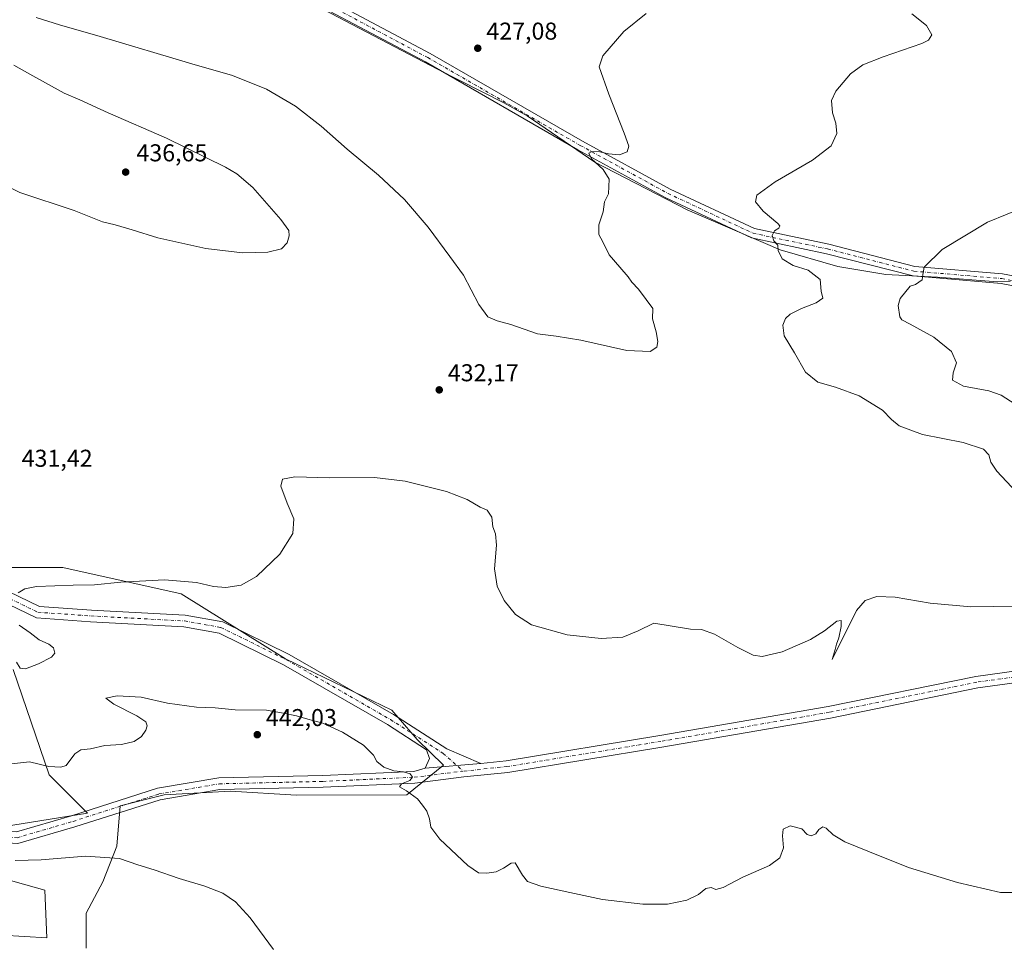
# Model space of a CAD drawing. Units: metres. Extents: x 563315 to 566771, y 4705587 to 4707932.
# Drawn here: x 564967 to 565372, y 4705854 to 4706234 of the extents above; entities that cross this region are included whole.
import ezdxf

# ---------------------------------------------------------------- set-up
doc = ezdxf.new("R2010")
doc.units = ezdxf.units.M
doc.header["$MEASUREMENT"] = 0
doc.linetypes.add('DGN Style 4', pattern=[2.6384748266838614, 1.318413404963828, -0.6592067024819142, 0.001648016756204785, -0.6592067024819142])
for name, color, linetype, lineweight in [('Cultivos herbáceos CxS', 92, 'Continuous', 0), ('Curva de nivel normal', 30, 'Continuous', 0), ('Municipio', 91, 'Continuous', 13), ('Municipio CxS', 4, 'Continuous', 0), ('Pista no pavimentada Cxs', 111, 'Continuous', 0), ('Pista no pavimentada eje', 91, 'DGN Style 4', 0), ('Punto de cota en terreno', 7, 'Continuous', 0), ('Rótulo de punto de cota en terreno', 7, 'Continuous', 0), ('Suelo desnudo CxS', 253, 'Continuous', 0)]:
    doc.layers.add(name, color=color, linetype=linetype, lineweight=lineweight)
doc.styles.add('Style-Arial', font='txt')

# ---------------------------------------------------------------- blocks, each defined once
blk = doc.blocks.new('*U4')
at = {"layer": 'Suelo desnudo CxS', "color": 253, "linetype": 'Continuous', "lineweight": 0}
for points in [[(564960.3135000002, 4705857.543500001, 449.190499999997), (564978.5484999996, 4705856.416099999, 448.3298000000068), (564977.7191000005, 4705876.011499999, 446.6463999999978), (564868.9791000001, 4705906.6183, 444.8343000000023)], [(564956.8422999998, 4705901.5131, 442.9355999999971), (564995.2959000003, 4705907.6699, 442.7406999999948), (564979.5066999998, 4705923.4593, 440.7256999999955), (564964.7710999995, 4705966.617500001, 435.3016000000061)], [(564953.0437000003, 4706008.5131, 433.6423999999971), (564985.1266999999, 4706008.512900001, 433.9652999999962), (565033.8453000002, 4705997.8101, 435.5050999999949), (565076.6611000003, 4705971.074899999, 438.0194999999949), (565120.4321999997, 4705949.952500001, 438.4030000000057), (565130.7731999997, 4705937.8981, 438.8959999999934), (565141.5617000004, 4705927.3225, 439.5537999999942), (565126.4682999998, 4705915.252499999, 440.4364999999962), (565081.0230999999, 4705915.1193, 442.1343000000052), (565054.0186999999, 4705916.7623, 442.5026000000071), (565026.8498000001, 4705915.253699999, 442.6656999999978), (565008.7363999998, 4705910.7271, 442.8668000000035), (565007.3870999999, 4705894.100099999, 444.2878999999957), (565001.5537, 4705879.4319, 446.2336000000069), (564994.7642000001, 4705866.6055, 447.3044999999984), (564994.7635000005, 4705852.2709, 448.9023000000016)]]:
    blk.add_polyline3d(points, dxfattribs=at)
blk = doc.blocks.new('*U13')
at = {"layer": 'Cultivos herbáceos CxS', "color": 92, "linetype": 'Continuous', "lineweight": 0}
for points in [[(564994.7635000005, 4705852.2709, 448.9023000000016), (564994.7642000001, 4705866.6055, 447.3044999999984), (565001.5537, 4705879.4319, 446.2336000000069), (565007.3870999999, 4705894.100099999, 444.2878999999957), (565008.7363999998, 4705910.7271, 442.8668000000035), (565026.8498000001, 4705915.253699999, 442.6656999999978), (565054.0186999999, 4705916.7623, 442.5026000000071), (565081.0230999999, 4705915.1193, 442.1343000000052), (565126.4682999998, 4705915.252499999, 440.4364999999962), (565141.5617000004, 4705927.3225, 439.5537999999942), (565130.7731999997, 4705937.8981, 438.8959999999934), (565120.4321999997, 4705949.952500001, 438.4030000000057), (565076.6611000003, 4705971.074899999, 438.0194999999949), (565033.8453000002, 4705997.8101, 435.5050999999949), (564985.1266999999, 4706008.512900001, 433.9652999999962), (564953.0437000003, 4706008.5131, 433.6423999999971)], [(564964.7710999995, 4705966.617500001, 435.3016000000061), (564979.5066999998, 4705923.4593, 440.7256999999955), (564995.2959000003, 4705907.6699, 442.7406999999948), (564956.8422999998, 4705901.5131, 442.9355999999971)], [(564868.9791000001, 4705906.6183, 444.8343000000023), (564977.7191000005, 4705876.011499999, 446.6463999999978), (564978.5484999996, 4705856.416099999, 448.3298000000068), (564960.3135000002, 4705857.543500001, 449.190499999997)]]:
    blk.add_polyline3d(points, dxfattribs=at)
blk = doc.blocks.new('5PATER')
at = {"layer": 'Punto de cota en terreno', "linetype": 'Continuous', "lineweight": 0}
h = blk.add_hatch(color=51, dxfattribs=at)
edge = h.paths.add_edge_path()
edge.add_ellipse((0, 0), major_axis=(-0.1095731443231308, -0.1110710700762829), ratio=0.9994222409660322, start_angle=0, end_angle=360)

msp = doc.modelspace()

# ---------------------------------------------------------------- linework, layer by layer
at = {"layer": 'Cultivos herbáceos CxS', "color": 92, "linetype": 'Continuous', "lineweight": 0}
for points in [[(564994.7635000005, 4705852.2709, 448.9023000000016), (564994.7642000001, 4705866.6055, 447.3044999999984), (565001.5537, 4705879.4319, 446.2336000000069), (565007.3870999999, 4705894.100099999, 444.2878999999957), (565008.7363999998, 4705910.7271, 442.8668000000035), (565026.8498000001, 4705915.253699999, 442.6656999999978), (565054.0186999999, 4705916.7623, 442.5026000000071), (565081.0230999999, 4705915.1193, 442.1343000000052), (565126.4682999998, 4705915.252499999, 440.4364999999962), (565141.5617000004, 4705927.3225, 439.5537999999942), (565130.7731999997, 4705937.8981, 438.8959999999934), (565120.4321999997, 4705949.952500001, 438.4030000000057), (565076.6611000003, 4705971.074899999, 438.0194999999949), (565033.8453000002, 4705997.8101, 435.5050999999949), (564985.1266999999, 4706008.512900001, 433.9652999999962), (564953.0437000003, 4706008.5131, 433.6423999999971)], [(564964.7710999995, 4705966.617500001, 435.3016000000061), (564979.5066999998, 4705923.4593, 440.7256999999955), (564995.2959000003, 4705907.6699, 442.7406999999948), (564956.8422999998, 4705901.5131, 442.9355999999971)], [(564868.9791000001, 4705906.6183, 444.8343000000023), (564977.7191000005, 4705876.011499999, 446.6463999999978), (564978.5484999996, 4705856.416099999, 448.3298000000068), (564960.3135000002, 4705857.543500001, 449.190499999997)]]:
    msp.add_polyline3d(points, dxfattribs=at)
at = {"layer": 'Curva de nivel normal', "color": 30, "linetype": 'Continuous', "lineweight": 0, "flags": 128}
for points, elevation in [([(564974.2800000003, 4706234.5001), (564983.7699999996, 4706231.540100001), (565000.5700000003, 4706226.7501), (565038.1799999997, 4706215.420100001), (565054.9000000004, 4706210.6801), (565068.8399999999, 4706205.0701), (565080.7999999998, 4706198.100099999), (565091.4000000004, 4706189.8101), (565102.0199999996, 4706180.370100001), (565114.8499999996, 4706169.6801), (565125.54, 4706159.8101), (565135.3600000005, 4706148.380100001), (565144.1900000004, 4706136.360099999), (565149.8099999996, 4706128.640100001), (565156.0599999996, 4706116.5601), (565159.8799999999, 4706111.5001), (565163.6200000001, 4706109.920100001), (565169.3300000001, 4706108.350099999), (565180.2599999999, 4706104.5001), (565187.8700000001, 4706103.6601), (565198.0999999996, 4706102.0001), (565216.8700000001, 4706097.7601), (565226.5700000003, 4706097.340100001), (565229.2599999999, 4706099.0701), (565229.6399999997, 4706101.4001), (565228.9800000004, 4706105.4001), (565227.4800000004, 4706110.7401), (565227.5700000003, 4706114.950099999), (565224.9100000003, 4706118.600099999), (565221.6799999997, 4706122.850099999), (565218.9400000004, 4706125.770099999), (565217.4299999997, 4706127.9301), (565214.0700000003, 4706131.9001), (565209.7300000004, 4706137.0001), (565207.0499999998, 4706142.360099999), (565205.4000000004, 4706145.4001), (565205.4000000004, 4706149.4001), (565207.2300000004, 4706154.7401), (565207.75, 4706158.7401), (565209.3600000005, 4706162.0701), (565209.6500000004, 4706168.1501), (565207.2599999999, 4706172.050100001), (565202.4100000003, 4706176.4801), (565201.2800000003, 4706178.8201), (565202.5700000003, 4706179.4901), (565205.8600000005, 4706179.360099999), (565209.3399999999, 4706178.5101), (565213.9400000004, 4706178.100099999), (565217.0899999999, 4706179.2601), (565217.7100000001, 4706181.670100001), (565215.8099999996, 4706186.970100001), (565209.5700000003, 4706203.0701), (565205.5099999999, 4706214.1801), (565207.1100000005, 4706218.710100001), (565215.7199999997, 4706228.780099999), (565224.9400000004, 4706236.170100001)], 430), ([(565377.1100000005, 4706039.540100001), (565368.9100000003, 4706048.140100001), (565366.5, 4706051.890100001), (565365.6600000003, 4706054.860099999), (565363.4299999997, 4706057.1801), (565355.1600000003, 4706059.860099999), (565338.4800000004, 4706063.200099999), (565328.8099999996, 4706066.840100001), (565325.6500000004, 4706069.4101), (565322.0199999996, 4706073.200099999), (565312.4199999999, 4706079.040100001), (565302.7199999997, 4706082.720100001), (565295.3799999999, 4706084.7501), (565290.3799999999, 4706088.800100001), (565285.8399999999, 4706096.720100001), (565281.6100000005, 4706103.700099999), (565281.0099999999, 4706108.090100001), (565282.1100000005, 4706110.8301), (565284.0899999999, 4706112.610099999), (565288.6399999997, 4706115.0001), (565294.79, 4706117.2601), (565297.4600000001, 4706119.210100001), (565296.7300000004, 4706122.120100001), (565296.3799999999, 4706126.880100001), (565291.4900000002, 4706130.6501), (565285.29, 4706132.6801), (565280.7599999999, 4706135.3101), (565279.0899999999, 4706138.7501), (565279.0499999998, 4706141.040100001), (565277.3600000005, 4706142.7401), (565276.6200000001, 4706144.9801), (565277.6200000001, 4706146.880100001), (565279.4000000004, 4706147.970100001), (565279.7999999998, 4706148.950099999), (565279.0199999996, 4706149.940099999), (565273, 4706155.0001), (565269.8399999999, 4706158.800100001), (565270.29, 4706161.5601), (565277.8399999999, 4706167.020099999), (565293.2400000002, 4706175.870100001), (565300.9400000004, 4706181.8201), (565303.29, 4706186.850099999), (565302.7999999998, 4706191.0701), (565301.3899999997, 4706195.4001), (565301.0199999996, 4706200.4001), (565302.7800000003, 4706204.3101), (565308.9000000004, 4706211.380100001), (565313.9000000004, 4706215.050100001), (565322.2400000002, 4706218.290100001), (565338.0999999996, 4706223.860099999), (565340.9100000003, 4706225.2301), (565342.2199999997, 4706227.3301), (565340.0899999999, 4706231.2601), (565334.0800000001, 4706236.050100001)], 435), ([(564954.6299999999, 4706168.940099999), (564967.4800000004, 4706162.640100001), (564989.8099999996, 4706155.1801), (565001.4400000004, 4706150.620100001), (565006.7199999997, 4706149.3101), (565013.6500000004, 4706147.350099999), (565024.2300000004, 4706143.940099999), (565043.9000000004, 4706139.6801), (565059.04, 4706137.840100001), (565069.4500000002, 4706138.0801), (565075.04, 4706139.520099999), (565077.3600000005, 4706141.880100001), (565078.1500000004, 4706144.840100001), (565077.9800000004, 4706147.0001), (565074.7199999997, 4706151.460100001), (565063.2100000001, 4706164.710100001), (565056.7000000002, 4706170.3101), (565052.0800000001, 4706172.970100001), (565027.8200000003, 4706184.870100001), (565003.7699999996, 4706195.350099999), (564992.1399999997, 4706200.720100001), (564985.6699999999, 4706203.4801), (564971.6600000003, 4706211.170100001), (564965.0700000003, 4706214.890100001)], 435), ([(565376.4699999997, 4706075.640100001), (565370.8200000003, 4706079.3201), (565365.6299999999, 4706081.130100001), (565355.2100000001, 4706083.040100001), (565350.7100000001, 4706085.540100001), (565351, 4706088.5001), (565352.4199999999, 4706092.620100001), (565350.3700000001, 4706097.350099999), (565343.0199999996, 4706103.2301), (565333.3300000001, 4706108.5001), (565329.9600000001, 4706110.3301), (565329.0899999999, 4706111.590100001), (565328.4800000004, 4706116.200099999), (565329.2599999999, 4706119.100099999), (565333.2999999998, 4706124.120100001), (565335.5700000003, 4706124.860099999), (565338.2800000003, 4706126.710100001), (565338.5, 4706128.9001), (565339.1600000003, 4706131.9101), (565346.4699999997, 4706139.200099999), (565365.0700000003, 4706150.4101), (565381.3499999996, 4706157.020099999)], 440), ([(564966.8300000001, 4705998.120100001), (564969.5, 4705999.770099999), (564974.4100000003, 4706000.7401), (564989.4600000001, 4706001.3201), (564998.2199999997, 4706001.460100001), (565009.0499999998, 4706002.5801), (565026.9800000004, 4706003.4901), (565040.0700000003, 4706002.4801), (565047.1600000003, 4706000.770099999), (565052.1200000001, 4706000.3201), (565058.4299999997, 4706001.290100001), (565064.7800000003, 4706004.850099999), (565074.3700000001, 4706014.100099999), (565079.6500000004, 4706022.530099999), (565080.1699999999, 4706028.540100001), (565077.3300000001, 4706035.0601), (565074.7999999998, 4706042.020099999), (565075.3899999997, 4706044.9101), (565080.4900000002, 4706045.790100001), (565094.7400000002, 4706045.420100001), (565113.2400000002, 4706045.4901), (565125.9000000004, 4706044.110099999), (565142.8700000001, 4706039.8101), (565151.3799999999, 4706036.5801), (565156.6600000003, 4706033.4101), (565159.5800000001, 4706032.0701), (565161.4600000001, 4706029.200099999), (565161.8499999996, 4706025.350099999), (565162.9199999999, 4706022.420100001), (565163.3799999999, 4706017.800100001), (565162.5800000001, 4706008.0801), (565163.6500000004, 4706000.970100001), (565166.5700000003, 4705995.0001), (565171.1799999997, 4705989.280099999), (565177.7400000002, 4705985.0701), (565192.3899999997, 4705980.9301), (565206.4400000004, 4705979.360099999), (565215.2400000002, 4705979.9301), (565221.5700000003, 4705982.5801), (565228.0800000001, 4705985.770099999), (565243.0800000001, 4705983.300100001), (565247.5700000003, 4705983.120100001), (565252.9000000004, 4705981.2301), (565262.5700000003, 4705975.7601), (565268.9000000004, 4705972.5101), (565272.5700000003, 4705972.0001), (565280.7000000002, 4705973.9801), (565292.4400000004, 4705979.0701), (565298.1299999999, 4705982.5001), (565303.2000000002, 4705986.5801), (565304.9699999997, 4705986.8301), (565304.9500000002, 4705984.4001), (565303.9800000004, 4705979.7401), (565303.0999999996, 4705977.0701), (565302.54, 4705974.9001), (565301.2699999996, 4705970.770099999), (565311.3600000005, 4705990.9001), (565314.8399999999, 4705995.040100001), (565319.6799999997, 4705996.600099999), (565327.1600000003, 4705996.390100001), (565341.5499999998, 4705993.920100001), (565358.2400000002, 4705992.420100001), (565377.2400000002, 4705992.720100001)], 435), ([(564966.1900000004, 4705969.6501), (564967.6200000001, 4705967.2401), (564969.9000000004, 4705967.020099999), (564975.25, 4705968.960100001), (564980.5800000001, 4705971.800100001), (564981.8700000001, 4705973.4001), (564981.3899999997, 4705975.620100001), (564979.4900000002, 4705977.130100001), (564975.4600000001, 4705978.880100001), (564971.7999999998, 4705981.790100001), (564967.2800000003, 4705984.850099999)], 435), ([(564956.7400000002, 4705927.0701), (564971.4400000004, 4705928.7501), (564979.4100000003, 4705926.860099999), (564984.3700000001, 4705926.530099999), (564986.5499999998, 4705927.270099999), (564990.1200000001, 4705932.020099999), (564992.5800000001, 4705933.6501), (564996.5199999996, 4705934.030099999), (565002.4600000001, 4705935.4001), (565009.25, 4705935.9301), (565014.5300000003, 4705937.170100001), (565017.4699999997, 4705939.210100001), (565019.3099999996, 4705941.700099999), (565019.8799999999, 4705943.530099999), (565019.29, 4705945.130100001), (565015.6500000004, 4705947.670100001), (565006.1799999997, 4705952.390100001), (565002.8799999999, 4705954.9001), (565007.54, 4705955.8301), (565017.3899999997, 4705955.3101), (565028.1799999997, 4705952.920100001), (565040.0599999996, 4705951.170100001), (565047.7400000002, 4705950.9001), (565055.9900000002, 4705950.1601), (565068.9000000004, 4705949.9901), (565075.79, 4705948.7501), (565081.2400000002, 4705947.620100001), (565085.9000000004, 4705946.2401), (565091.9600000001, 4705944.5801), (565100.1600000003, 4705940.9801), (565108.7199999997, 4705935.590100001), (565112.8200000003, 4705931.440099999), (565114.2199999997, 4705928.940099999), (565117.0499999998, 4705926.5101), (565121.1799999997, 4705925.020099999), (565125.0999999996, 4705924.600099999), (565127.9600000001, 4705923.790100001), (565128.7999999998, 4705922.470100001), (565127.7999999998, 4705921.0601), (565124.2999999998, 4705919.670100001), (565123.54, 4705918.470100001), (565126.3600000005, 4705916.860099999), (565130.9000000004, 4705913.540100001), (565132.9199999999, 4705911.0001), (565134.7999999998, 4705908.450099999), (565135.8799999999, 4705905.380100001), (565136.3799999999, 4705901.880100001), (565140.1100000005, 4705896.940099999), (565151.6500000004, 4705886.1501), (565155.9800000004, 4705883.140100001), (565159.4600000001, 4705883.040100001), (565163.2100000001, 4705883.610099999), (565166.2400000002, 4705885.140100001), (565169.4299999997, 4705887.130100001), (565171.0199999996, 4705887.200099999), (565174.0499999998, 4705882.2501), (565176.1200000001, 4705879.6601), (565181.6600000003, 4705877.620100001), (565193.4699999997, 4705875.140100001), (565206.9400000004, 4705872.2501), (565223.5700000003, 4705870.3201), (565233.7100000001, 4705870.300100001), (565241.6299999999, 4705871.950099999), (565246.3799999999, 4705874.2301), (565249.4000000004, 4705876.690099999), (565251.5700000003, 4705877.0801), (565253.5700000003, 4705876.2501), (565256.5700000003, 4705877.100099999), (565264.5700000003, 4705881.390100001), (565275.6100000005, 4705886.170100001), (565279.7800000003, 4705889.3301), (565281.2999999998, 4705893.4001), (565280.8600000005, 4705898.4001), (565281.2400000002, 4705901.0701), (565284.1100000005, 4705902.4801), (565288.8200000003, 4705901.220100001), (565291.0599999996, 4705898.950099999), (565292.6500000004, 4705898.290100001), (565294.5300000003, 4705899.2301), (565295.8799999999, 4705900.940099999), (565297.4199999999, 4705902.030099999), (565298.8600000005, 4705901.5001), (565301.7300000004, 4705898.800100001), (565306.5700000003, 4705895.8301), (565316.5899999999, 4705891.840100001), (565332.6600000003, 4705885.340100001), (565352.8200000003, 4705879.130100001), (565370.4900000002, 4705875.100099999), (565382.4400000004, 4705875.090100001)], 440), ([(565071.7100000001, 4705851.720100001), (565062.1900000004, 4705864.670100001), (565056.1900000004, 4705871.190099999), (565050.9500000002, 4705874.780099999), (565043.5800000001, 4705877.7501), (565033.04, 4705880.850099999), (565022.6500000004, 4705884.4101), (565016, 4705886.4901), (565008.5199999996, 4705889.030099999), (564994.4600000001, 4705889.970100001), (564976.2999999998, 4705888.470100001), (564965.5599999996, 4705888.280099999)], 445)]:
    msp.add_lwpolyline(points, dxfattribs=dict(at, elevation=elevation))
at = {"layer": 'Municipio', "color": 91, "linetype": 'Continuous', "lineweight": 13, "flags": 128}
msp.add_lwpolyline([(565374.4179999989, 4706126.011000002), (565369.3319999991, 4706125.903), (565344.5469999993, 4706127.903999999), (565323.3169999995, 4706128.874999999), (565303.6259999988, 4706132.255), (565279.887, 4706139.082000002), (565273.9529999981, 4706141.633000001), (565241.7049999988, 4706155.497999998), (565203.7959999989, 4706175.088999998), (565175.9289999992, 4706194.134999999), (565166.4219999993, 4706199.382999999), (565139.161999999, 4706213.214000002), (565080.8429999996, 4706243.942)], dxfattribs=at)
msp.add_lwpolyline([(565374.4179999989, 4706126.011000002), (565369.3319999991, 4706125.903), (565344.5469999993, 4706127.903999999), (565323.3169999995, 4706128.874999999), (565303.6259999988, 4706132.255), (565279.887, 4706139.082000002), (565273.9529999981, 4706141.633000001), (565241.7049999988, 4706155.497999998), (565203.7959999989, 4706175.088999998), (565175.9289999992, 4706194.134999999), (565166.4219999993, 4706199.382999999), (565139.161999999, 4706213.214000002), (565080.8429999996, 4706243.942)], dxfattribs=at)
at = {"layer": 'Municipio CxS', "color": 4, "linetype": 'Continuous', "lineweight": 0, "flags": 128}
for points in [[(565374.4180000003, 4706126.011000001), (565369.3320000003, 4706125.903000001), (565344.5470000005, 4706127.903999998), (565323.3170000007, 4706128.874999999), (565303.626, 4706132.255000001), (565279.8870000012, 4706139.082000001), (565273.9529999994, 4706141.633), (565241.7050000001, 4706155.497999999), (565203.7960000001, 4706175.088999999), (565175.9290000005, 4706194.135), (565166.4220000006, 4706199.382999999), (565139.1620000004, 4706213.214000001), (565080.8430000009, 4706243.942)], [(565080.8430000009, 4706243.942), (565139.1620000004, 4706213.214000001), (565166.4220000006, 4706199.382999999), (565175.9290000005, 4706194.135), (565203.7960000001, 4706175.088999999), (565241.7050000001, 4706155.497999999), (565273.9529999994, 4706141.633), (565279.8870000012, 4706139.082000001), (565303.626, 4706132.255000001), (565323.3170000007, 4706128.874999999), (565344.5470000005, 4706127.903999998), (565369.3320000003, 4706125.903000001), (565374.4180000003, 4706126.011000001)]]:
    msp.add_lwpolyline(points, dxfattribs=at)
at = {"layer": 'Pista no pavimentada Cxs', "color": 111, "linetype": 'Continuous', "lineweight": 0, "extrusion": (0.02629531430088278, 0.002166488952958959, 0.9996518707887435), "elevation": 25495.32495312925, "flags": 128}
msp.add_lwpolyline([(4643630.086513095, -949298.6051936389), (4643630.086513094, -949321.5695100722)], dxfattribs=at)
msp.add_lwpolyline([(4643630.086513095, -949298.6051936389), (4643630.086513094, -949321.5695100722)], dxfattribs=at)
at = {"layer": 'Pista no pavimentada Cxs', "color": 111, "linetype": 'Continuous', "lineweight": 0}
for points in [[(564791.8825000003, 4706404.398700001, 419.1579999999958), (564833.4650999998, 4706363.1757, 420.7532999999967), (564862.8689000001, 4706334.928300001, 421.8181999999942), (564878.8185000002, 4706326.1645, 422.1768000000012), (564921.5377000002, 4706311.133500001, 423.4176000000007), (565012.0805000003, 4706277.9943, 425.7317000000039), (565081.6995000001, 4706248.700099999, 426.7627000000066), (565136.1114999996, 4706219.780900001, 427.5448000000034), (565198.7786999998, 4706183.6987, 429.6361000000034), (565234.7789000003, 4706163.992699999, 431.974000000002), (565269.4483000003, 4706147.788100001, 434.5668000000006), (565299.9105000002, 4706141.362700001, 436.7284000000073), (565335.2197000004, 4706132.287500001, 439.7247999999963), (565371.2317000004, 4706129.254699999, 442.8107000000019), (565395.3975000001, 4706124.6513, 444.4900000000052), (565476.4615000002, 4706096.867900001, 446.9520000000048), (565554.0005000001, 4706066.079299999, 445.8549999999959), (565598.8219, 4706046.706900001, 445.2247999999963), (565647.8973000003, 4706026.4531, 444.9171000000061)], [(565740.0831000004, 4705988.1479, 445.209400000007), (565671.3485000003, 4706012.4453, 444.7848999999987), (565597.2644999997, 4706043.020099999, 445.3347000000067), (565552.4676999999, 4706062.382099999, 446.0843000000023), (565475.0734999999, 4706093.113100001, 447.0574999999953), (565394.3690999999, 4706120.7733, 444.4499000000069), (565370.6879000004, 4706125.284299999, 442.8525999999983), (565334.5491000004, 4706128.3279, 439.7747999999993), (565298.9990999997, 4706137.4649, 436.7785000000004), (565268.1712999997, 4706143.967499999, 434.4514999999956), (565232.9691000005, 4706160.4211, 431.9915000000037), (565196.8192999996, 4706180.208900001, 429.636599999998), (565134.2027000003, 4706216.2619, 427.838699999993), (565079.9807000002, 4706245.081499999, 427.1322999999975), (565010.6157000001, 4706274.2687, 425.8479999999981), (564920.1857000003, 4706307.366699999, 423.4986999999965), (564877.1799, 4706322.498500001, 422.305600000007), (564860.4779000003, 4706331.6757, 421.8099999999977), (564830.6699000001, 4706360.3115, 420.8172999999952), (564792.0811000001, 4706398.566500001, 419.368100000007)], [(565081.6995000001, 4706248.700099999, 426.7627000000066), (565136.1114999996, 4706219.780900001, 427.5448000000034), (565198.7786999998, 4706183.6987, 429.6361000000034), (565234.7789000003, 4706163.992699999, 431.974000000002), (565269.4483000003, 4706147.788100001, 434.5668000000006), (565299.9105000002, 4706141.362700001, 436.7284000000073), (565335.2197000004, 4706132.287500001, 439.7247999999963), (565371.2317000004, 4706129.254699999, 442.8107000000019), (565395.3975000001, 4706124.6513, 444.4900000000052), (565476.4615000002, 4706096.867900001, 446.9520000000048), (565554.0005000001, 4706066.079299999, 445.8549999999959), (565598.8219, 4706046.706900001, 445.2247999999963), (565647.8973000003, 4706026.4531, 444.9171000000061), (565652.8835000005, 4706024.395300001, 444.9149999999936), (565672.7796999998, 4706016.1841, 444.8695000000008), (565801.8317, 4705970.5647, 446.1809000000067)], [(565134.0585000003, 4705926.214500001, 439.7632000000012), (565135.8841000004, 4705930.1831, 439.4554000000062), (565134.6760999998, 4705933.741699999, 439.1459000000032), (565118.5734999999, 4705944.032099999, 438.7624000000069), (565075.8975000001, 4705968.580900001, 438.1560999999929), (565049.3859000001, 4705981.6505, 437.8852999999945), (565034.9071000004, 4705984.216499999, 437.5065999999933), (564996.5975000003, 4705986.2927, 436.5800000000018), (564974.3447000004, 4705987.8409, 435.7100999999967), (564947.5526999999, 4706000.7555, 434.3598999999958), (564902.3466999996, 4706025.638499999, 431.8399000000064), (564874.5603, 4706044.035700001, 430.6134000000021), (564863.1209000006, 4706056.638499999, 429.9896000000008), (564829.8850999996, 4706099.9417, 428.3690999999963), (564818.2052999996, 4706117.085300001, 427.9306999999972), (564803.8469000002, 4706132.749500001, 427.297000000006), (564785.8258999996, 4706147.9551, 426.667300000001), (564764.9338999996, 4706164.142300001, 426.1230000000069), (564741.5935000004, 4706179.080499999, 425.4351000000024), (564718.7049000004, 4706187.0825, 424.8800000000047), (564696.1819000002, 4706192.045499999, 424.1898999999976), (564685.6645000001, 4706197.639900001, 424.063599999994), (564686.1058999998, 4706209.1117, 423.5399000000034), (564691.2455000002, 4706245.463099999, 422.9434999999939)], [(564695.9795000004, 4706244.6601, 423.2819000000018), (564690.8931, 4706208.6823, 423.5973999999987), (564690.5767000001, 4706200.4637, 423.9884000000021), (564697.8561000006, 4706196.591700001, 424.1407999999938), (564720.0181, 4706191.7083, 424.7440999999963), (564743.7078999998, 4706183.426100001, 425.4257000000071), (564767.7030999997, 4706168.068700001, 426.0767999999953), (564788.8448999999, 4706151.688300001, 426.6085000000021), (564807.1775000002, 4706136.219699999, 427.3067000000011), (564821.9775, 4706120.0737, 427.9569999999949), (564833.7755000005, 4706102.7565, 428.5133999999962), (564866.8082999997, 4706059.7181, 430.0271999999969), (564877.7109000003, 4706047.706300001, 430.6340000000055), (564904.8331000004, 4706029.749100001, 431.7523999999976), (564949.7537000002, 4706005.0231, 434.1815999999963), (564975.5981000002, 4705992.565300001, 435.8680000000023), (564996.8938999996, 4705991.083699999, 436.809500000003), (565035.4578999998, 4705988.9937, 437.4492999999929), (565050.8958999999, 4705986.2577, 437.6877999999998), (565078.1577000003, 4705972.818299999, 438.0550999999978), (565121.0639000004, 4705948.1369, 438.6668999999966), (565142.9341000002, 4705934.160900001, 439.1432000000059), (565156.9373000005, 4705928.099500001, 439.1573000000063)], [(565800.5274999999, 4705966.781099999, 446.021900000007), (565754.5679000001, 4705983.027600001, 445.4318999999959), (565740.0831000004, 4705988.1479, 445.209400000007), (565671.3485000003, 4706012.4453, 444.7848999999987), (565597.2644999997, 4706043.020099999, 445.3347000000067), (565552.4676999999, 4706062.382099999, 446.0843000000023), (565475.0734999999, 4706093.113100001, 447.0574999999953), (565394.3690999999, 4706120.7733, 444.4499000000069), (565370.6879000004, 4706125.284299999, 442.8525999999983), (565334.5491000004, 4706128.3279, 439.7747999999993), (565298.9990999997, 4706137.4649, 436.7785000000004), (565268.1712999997, 4706143.967499999, 434.4514999999956), (565232.9691000005, 4706160.4211, 431.9915000000037), (565196.8192999996, 4706180.208900001, 429.636599999998), (565134.2027000003, 4706216.2619, 427.838699999993), (565079.9807000002, 4706245.081499999, 427.1322999999975)], [(564949.7537000002, 4706005.0231, 434.1815999999963), (564975.5981000002, 4705992.565300001, 435.8680000000023), (564996.8938999996, 4705991.083699999, 436.809500000003), (565035.4578999998, 4705988.9937, 437.4492999999929), (565050.8958999999, 4705986.2577, 437.6877999999998), (565078.1577000003, 4705972.818299999, 438.0550999999978), (565121.0639000004, 4705948.1369, 438.6668999999966), (565142.9341000002, 4705934.160900001, 439.1432000000059), (565156.9373000005, 4705928.099500001, 439.1573000000063), (565134.0585000003, 4705926.214500001, 439.7632000000012), (565135.8841000004, 4705930.1831, 439.4554000000062), (565134.6760999998, 4705933.741699999, 439.1459000000032), (565118.5734999999, 4705944.032099999, 438.7624000000069), (565075.8975000001, 4705968.580900001, 438.1560999999929), (565049.3859000001, 4705981.6505, 437.8852999999945), (565034.9071000004, 4705984.216499999, 437.5065999999933), (564996.5975000003, 4705986.2927, 436.5800000000018), (564974.3447000004, 4705987.8409, 435.7100999999967), (564947.5526999999, 4706000.7555, 434.3598999999958)], [(565156.9373000005, 4705928.099500001, 439.1573000000063), (565167.3696999997, 4705929.186100001, 438.795100000003), (565230.5239000004, 4705939.5329, 436.946100000001), (565299.6902999999, 4705951.471700001, 436.4952999999951), (565360.2906999998, 4705963.838500001, 436.778999999995), (565411.4178999999, 4705970.904300001, 437.4841000000015), (565428.0875000004, 4705967.9123, 437.6491999999998), (565453.7550999997, 4705957.9759, 438.0135000000009), (565483.9023000002, 4705949.012900001, 438.3957999999984), (565510.7459000006, 4705946.9791, 438.6085000000021), (565561.4062999999, 4705946.978700001, 439.5148000000045), (565612.1475000001, 4705943.6779, 439.789300000004), (565648.3574999999, 4705941.620100001, 440.3228999999993), (565691.7298999997, 4705940.392300001, 441.1971999999951), (565712.1379000006, 4705944.3167, 441.8619999999937), (565727.1712999997, 4705960.140900001, 442.9349999999977), (565740.9385000002, 4705979.344500001, 444.6083999999974), (565741.6262999997, 4705984.2127, 445.0247999999993), (565740.0831000004, 4705988.1479, 445.209400000007)], [(564647.2773000002, 4705914.992500001, 444.0491000000038), (564688.2367000004, 4705914.260700001, 443.2318999999989), (564746.5280999999, 4705915.239700001, 442.1358999999939), (564766.5164999999, 4705918.8959, 441.9478999999993), (564789.8377, 4705922.8235, 442.0154999999941), (564812.4467000002, 4705927.792300001, 441.9337999999989), (564830.6319000004, 4705927.286900001, 441.8849000000046), (564871.2285000002, 4705919.860300001, 442.1883999999991), (564921.9027000006, 4705906.8223, 443.0372000000062), (564951.9331, 4705900.962300001, 443.3242999999929), (564966.1135, 4705900.016899999, 443.2434999999969), (564988.7247000001, 4705906.605699999, 442.9064999999973), (565024.0957000004, 4705917.884299999, 442.7017000000051), (565049.2729000002, 4705922.121900001, 442.3427999999985), (565091.9633, 4705923.1085, 441.5092000000004), (565129.3799000002, 4705924.828500001, 439.9361999999965), (565134.0585000003, 4705926.214500001, 439.7632000000012), (565156.9373000005, 4705928.099500001, 439.1573000000063), (565167.3696999997, 4705929.186100001, 438.795100000003), (565230.5239000004, 4705939.5329, 436.946100000001), (565299.6902999999, 4705951.471700001, 436.4952999999951), (565360.2906999998, 4705963.838500001, 436.778999999995), (565411.4178999999, 4705970.904300001, 437.4841000000015)], [(565411.3201000001, 4705966.045299999, 437.5743999999977), (565361.1001000004, 4705959.104699999, 436.8343000000023), (565300.5784999998, 4705946.754100001, 436.648199999996), (565231.3201000001, 4705934.799500001, 437.0862000000052), (565168.0069000004, 4705924.4265, 438.953800000003), (565149.9523, 4705922.5463, 439.5997000000062), (565129.7865000004, 4705920.042099999, 440.1533999999957), (565092.1290999996, 4705918.311100001, 441.7572999999975), (565049.7289000005, 4705917.3311, 442.6725000000006), (565025.2287, 4705913.2075, 442.950800000006), (564990.1253000004, 4705902.0143, 443.2955999999977), (564966.6413000004, 4705895.1709, 443.7351000000053), (564951.3113000002, 4705896.1931, 443.8894), (564920.8441000005, 4705902.138300001, 443.354800000001), (564870.1973000001, 4705915.169299999, 442.8089000000036), (564830.1303000003, 4705922.499100001, 442.0592000000034), (564812.9018999999, 4705922.977700001, 442.2100000000065), (564790.7518999996, 4705918.1099, 442.3555000000051), (564767.3469000002, 4705914.168299999, 442.2823999999965), (564747.0034999996, 4705910.447100001, 442.5209000000032), (564688.2342999997, 4705909.459899999, 443.0348999999987), (564646.5629000004, 4705910.204500001, 443.8439000000071)], [(565411.3201000001, 4705966.045299999, 437.5743999999977), (565361.1001000004, 4705959.104699999, 436.8343000000023), (565300.5784999998, 4705946.754100001, 436.648199999996), (565231.3201000001, 4705934.799500001, 437.0862000000052), (565168.0069000004, 4705924.4265, 438.953800000003), (565149.9523, 4705922.5463, 439.5997000000062), (565129.7865000004, 4705920.042099999, 440.1533999999957), (565092.1290999996, 4705918.311100001, 441.7572999999975), (565049.7289000005, 4705917.3311, 442.6725000000006), (565025.2287, 4705913.2075, 442.950800000006), (564990.1253000004, 4705902.0143, 443.2955999999977), (564966.6413000004, 4705895.1709, 443.7351000000053), (564951.3113000002, 4705896.1931, 443.8894), (564920.8441000005, 4705902.138300001, 443.354800000001), (564870.1973000001, 4705915.169299999, 442.8089000000036), (564830.1303000003, 4705922.499100001, 442.0592000000034), (564812.9018999999, 4705922.977700001, 442.2100000000065), (564790.7518999996, 4705918.1099, 442.3555000000051), (564767.3469000002, 4705914.168299999, 442.2823999999965), (564747.0034999996, 4705910.447100001, 442.5209000000032), (564688.2342999997, 4705909.459899999, 443.0348999999987), (564646.5629000004, 4705910.204500001, 443.8439000000071)], [(564647.2773000002, 4705914.992500001, 444.0491000000038), (564688.2367000004, 4705914.260700001, 443.2318999999989), (564746.5280999999, 4705915.239700001, 442.1358999999939), (564766.5164999999, 4705918.8959, 441.9478999999993), (564789.8377, 4705922.8235, 442.0154999999941), (564812.4467000002, 4705927.792300001, 441.9337999999989), (564830.6319000004, 4705927.286900001, 441.8849000000046), (564871.2285000002, 4705919.860300001, 442.1883999999991), (564921.9027000006, 4705906.8223, 443.0372000000062), (564951.9331, 4705900.962300001, 443.3242999999929), (564966.1135, 4705900.016899999, 443.2434999999969), (564988.7247000001, 4705906.605699999, 442.9064999999973), (565024.0957000004, 4705917.884299999, 442.7017000000051), (565049.2729000002, 4705922.121900001, 442.3427999999985), (565091.9633, 4705923.1085, 441.5092000000004), (565129.3799000002, 4705924.828500001, 439.9361999999965), (565134.0585000003, 4705926.214500001, 439.7632000000012)]]:
    msp.add_polyline3d(points, dxfattribs=at)
at = {"layer": 'Pista no pavimentada eje', "color": 91, "linetype": 'DGN Style 4', "lineweight": 0}
for points in [[(564788.3161000004, 4706405.1165, 419.1551999999938), (564832.0674999999, 4706361.7437, 420.7888999999996), (564861.6734999996, 4706333.301899999, 421.8237999999984), (564877.9990999997, 4706324.331499999, 422.2434999999969), (564920.8617000004, 4706309.2501, 423.463699999993), (565011.3481000002, 4706276.1315, 425.8006000000024), (565080.8400999998, 4706246.890699999, 426.9425000000047), (565135.1425000001, 4706218.029899999, 427.8000000000029), (565197.7988999998, 4706181.9539, 429.7286000000022), (565233.8739, 4706162.206900001, 432.0595999999932), (565268.8098999998, 4706145.877699999, 434.5166999999929), (565299.4549000004, 4706139.413699999, 436.7596000000049), (565334.8844999997, 4706130.307700001, 439.7528000000021), (565370.9596999995, 4706127.269500001, 442.8389000000025), (565394.8833, 4706122.712300001, 444.516499999998), (565475.7675000001, 4706094.990499999, 447.0109999999986), (565553.2341, 4706064.230699999, 445.9805000000051), (565598.0431000004, 4706044.863500001, 445.2863999999972), (565649.6117000004, 4706023.580900001, 444.952099999995)], [(564693.6124999998, 4706245.061699999, 423.2011000000057), (564688.4994999999, 4706208.897100001, 423.5956000000006), (564688.1206999999, 4706199.051899999, 424.0249999999942), (564697.0191000003, 4706194.318499999, 424.1909000000014), (564719.3614999996, 4706189.395300001, 424.8341999999975), (564742.6507000001, 4706181.2533, 425.5135000000009), (564766.3185000002, 4706166.1055, 426.1490999999951), (564787.3353000004, 4706149.821699999, 426.6858000000066), (564805.5120999999, 4706134.4845, 427.3411999999954), (564820.0913000006, 4706118.579500001, 427.9842999999965), (564831.8302999996, 4706101.349099999, 428.5097999999998), (564864.9647000004, 4706058.178300001, 430.0334000000003), (564876.1355, 4706045.8709, 430.6465000000026), (564903.5899, 4706027.6939, 431.8420000000042), (564948.6530999999, 4706002.8893, 434.3481000000029), (564974.9715, 4705990.2031, 435.7932000000001), (564996.7456999999, 4705988.688300001, 436.7170000000042), (565035.1825000001, 4705986.6051, 437.6300999999949), (565050.1409, 4705983.954100001, 437.8415999999997), (565077.0274999999, 4705970.6997, 438.155899999998), (565119.8186999997, 4705946.0845, 438.7681000000011), (565141.4801000003, 4705932.241900001, 439.3482999999979), (565149.6799, 4705924.9307, 439.5310999999929)], [(565748.7383000003, 4705987.210700001, 445.4557999999961), (565744.7484999998, 4705980.244100001, 444.9064000000071), (565729.0027000001, 4705958.583900001, 443.0008999999991), (565713.3475000003, 4705942.1053, 441.9196999999986), (565691.9249, 4705937.9857, 441.2820999999968), (565648.2555, 4705939.222100001, 440.3776000000071), (565612.0015000004, 4705941.282299999, 439.9291999999987), (565561.3283000002, 4705944.578700001, 439.5080000000017), (565510.6551000001, 4705944.579100001, 438.7017000000051), (565483.4647000004, 4705946.6393, 438.5556999999972), (565452.9787, 4705955.7031, 438.1146000000008), (565427.4363000002, 4705965.590700001, 437.7152999999962), (565411.3689000001, 4705968.4747, 437.5544999999984), (565360.6952999998, 4705961.471700001, 436.8555999999954), (565300.1344999997, 4705949.1129, 436.5951999999961), (565230.9219000004, 4705937.166099999, 437.1371000000072), (565167.6882999997, 4705926.806299999, 438.9103000000032), (565149.6799, 4705924.9307, 439.5310999999929)], [(564637.3503000002, 4705915.332900001, 444.4526999999944), (564646.9200999998, 4705912.5985, 444.1791999999987), (564688.2355000004, 4705911.860300001, 443.247199999998), (564746.7659, 4705912.843499999, 442.3816999999981), (564766.9316999996, 4705916.532099999, 442.2088999999978), (564790.2947000006, 4705920.466700001, 442.1872000000003), (564812.6743000001, 4705925.3851, 442.0786999999983), (564830.3810999999, 4705924.893100001, 441.9734000000026), (564870.7128999997, 4705917.514900001, 442.4703000000009), (564921.3734999998, 4705904.4803, 443.1564000000071), (564951.6221000003, 4705898.5777, 443.5246999999945), (564966.3775000004, 4705897.593900001, 443.5406999999978), (564989.4250999996, 4705904.3101, 443.1037000000069), (565024.6621000003, 4705915.5459, 442.8488000000071), (565049.5009000005, 4705919.726500001, 442.5068000000028), (565092.0462999997, 4705920.7097, 441.6049999999959), (565129.5833000002, 4705922.4353, 440.1592999999993), (565149.6799, 4705924.9307, 439.5310999999929)]]:
    msp.add_polyline3d(points, dxfattribs=at)
at = {"layer": 'Suelo desnudo CxS', "color": 253, "linetype": 'Continuous', "lineweight": 0}
for points in [[(564994.7635000005, 4705852.2709, 448.9023000000016), (564994.7642000001, 4705866.6055, 447.3044999999984), (565001.5537, 4705879.4319, 446.2336000000069), (565007.3870999999, 4705894.100099999, 444.2878999999957), (565008.7363999998, 4705910.7271, 442.8668000000035), (565026.8498000001, 4705915.253699999, 442.6656999999978), (565054.0186999999, 4705916.7623, 442.5026000000071), (565081.0230999999, 4705915.1193, 442.1343000000052), (565126.4682999998, 4705915.252499999, 440.4364999999962), (565141.5617000004, 4705927.3225, 439.5537999999942), (565130.7731999997, 4705937.8981, 438.8959999999934), (565120.4321999997, 4705949.952500001, 438.4030000000057), (565076.6611000003, 4705971.074899999, 438.0194999999949), (565033.8453000002, 4705997.8101, 435.5050999999949), (564985.1266999999, 4706008.512900001, 433.9652999999962), (564953.0437000003, 4706008.5131, 433.6423999999971)], [(564964.7710999995, 4705966.617500001, 435.3016000000061), (564979.5066999998, 4705923.4593, 440.7256999999955), (564995.2959000003, 4705907.6699, 442.7406999999948), (564956.8422999998, 4705901.5131, 442.9355999999971)], [(564868.9791000001, 4705906.6183, 444.8343000000023), (564977.7191000005, 4705876.011499999, 446.6463999999978), (564978.5484999996, 4705856.416099999, 448.3298000000068), (564960.3135000002, 4705857.543500001, 449.190499999997)]]:
    msp.add_polyline3d(points, dxfattribs=at)

# ---------------------------------------------------------------- block references
at = {"layer": 'Cultivos herbáceos CxS', "color": 92, "linetype": 'Continuous', "lineweight": 0}
msp.add_blockref('*U13', (0, 0), dxfattribs=at)
at = {"layer": 'Punto de cota en terreno', "color": 7, "linetype": 'Continuous', "lineweight": 0, "xscale": 10, "yscale": 10, "zscale": 10}
for p in [(565155.6799999997, 4706221.880000001, 427.0800000000018), (565011, 4706171, 436.6499999999942), (565139.8499999996, 4706081.539999999, 432.1699999999983), (565065.0800000001, 4705939.91, 442.0299999999989)]:
    msp.add_blockref('5PATER', p, dxfattribs=at)
at = {"layer": 'Suelo desnudo CxS', "color": 253, "linetype": 'Continuous', "lineweight": 0}
msp.add_blockref('*U4', (0, 0), dxfattribs=at)

# ---------------------------------------------------------------- texts
at = {"layer": 'Rótulo de punto de cota en terreno', "color": 7, "linetype": 'Continuous', "lineweight": 0, "style": 'Style-Arial'}
for s, p in [('427,08', (565159.2078, 4706225.4078)), ('436,65', (565015.4096999997, 4706175.409700001)), ('432,17', (565143.3777999999, 4706085.0678)), ('431,42', (564968.2677999996, 4706049.957800001)), ('442,03', (565068.6078000005, 4705943.437799999))]:
    msp.add_text(s, height=7.000000000000002, dxfattribs=at).set_placement(p)

doc.saveas('drawing.dxf')
